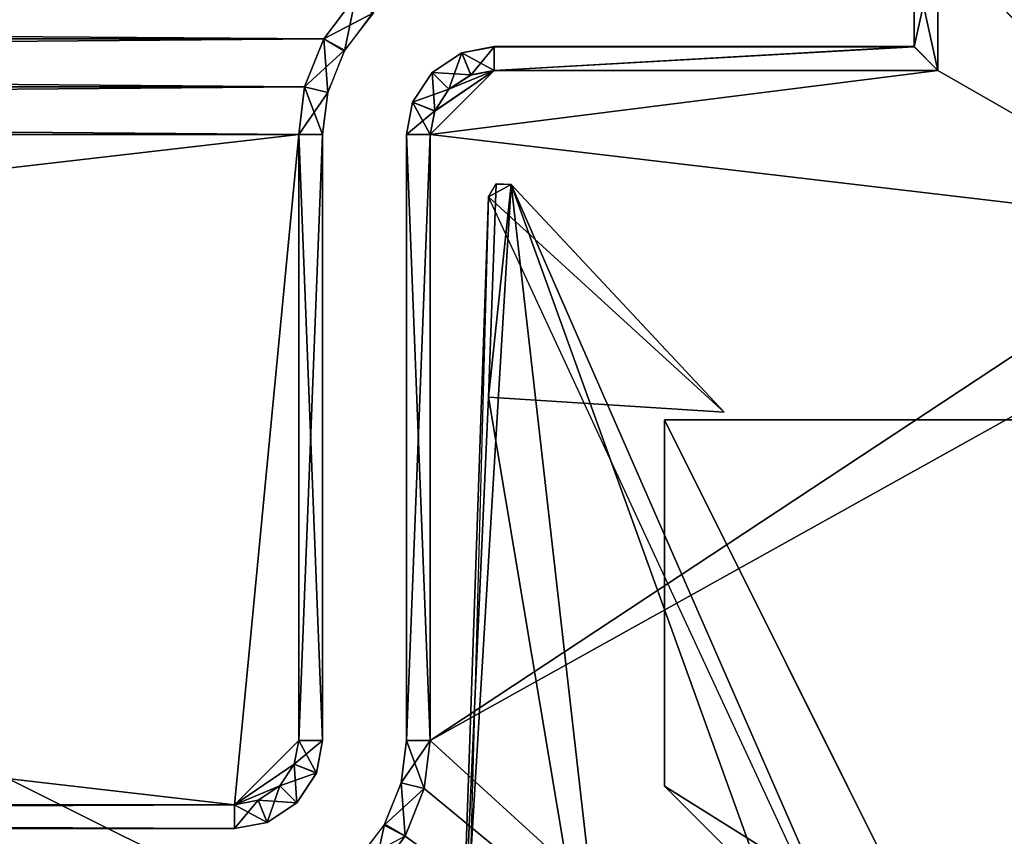
# Model space of a CAD drawing. Units: feet. Extents: x -1.5 to 1.5, y -4.48 to 0.75.
# Drawn here: x 0.91 to 1.24, y -0.52 to -0.24 of the extents above; entities that cross this region are included whole.
import ezdxf

# ---------------------------------------------------------------- set-up
doc = ezdxf.new("R2010")
doc.units = ezdxf.units.FT
doc.header["$MEASUREMENT"] = 0
for name, color, linetype in [('AFUFR-3-CPFB', 11, 'Continuous'), ('AFUFR-3-FMPM', 4, 'Continuous'), ('AFUFR-3-RLBK', 19, 'Continuous')]:
    doc.layers.add(name, color=color, linetype=linetype)

msp = doc.modelspace()

# ---------------------------------------------------------------- linework, layer by layer
msp.add_3dface([(1.25, -0.67125, 0.00034), (-1.25, -0.67125, 0.00034), (-1.5, 0.70001, 0.00034)])
at = {"layer": 'AFUFR-3-CPFB'}
for points in [[(-1.5, 0.70001, 0.00034), (1.5, 0.70001, 0.00034), (1.25, -0.67125, 0.00034)], [(1.5, 0.69999, 96.25035), (-1.5, 0.69999, 96.25035), (-1.25, -0.67127, 96.25035)], [(-1.25, -0.67127, 96.25035), (1.25, -0.67127, 96.25035), (1.5, 0.69999, 96.25035)], [(1.31102, 0.48229, 0.12534), (1.21829, -0.21084, 0.12534), (1.31102, -0.3088, 0.12534)], [(1.31102, -0.30882, 96.12535), (1.21829, -0.21085, 96.12535), (1.31102, 0.48227, 96.12535)], [(1.21829, -0.25569, 0.12534), (1.21829, -0.21084, 0.12534), (1.21016, -0.21896, 0.59089)], [(1.21829, -0.21085, 96.12535), (1.21016, -0.24758, 95.65981), (1.21016, -0.21898, 95.65981)], [(1.21016, -0.24758, 95.65981), (1.21829, -0.21085, 96.12535), (1.21829, -0.2557, 96.12535)], [(1.31102, -0.3088, 0.12534), (1.21829, -0.21084, 0.12534), (1.21829, -0.25569, 0.12534)], [(1.21829, -0.21085, 96.12535), (1.31102, -0.30882, 96.12535), (1.21829, -0.2557, 96.12535)], [(1.21829, -0.25569, 0.12534), (1.21016, -0.21896, 0.59089), (1.21016, -0.24756, 0.59089)], [(-1.01975, -0.23038, 0.12534), (1.00874, -0.24493, 0.12534), (1.01975, -0.23038, 0.12534)], [(-1.01975, -0.23038, 0.12534), (-1.00874, -0.24493, 0.12534), (1.00874, -0.24493, 0.12534)], [(1.01975, -0.23039, 96.12535), (-1.00874, -0.24494, 96.12535), (-1.01975, -0.23039, 96.12535)], [(1.01975, -0.23039, 96.12535), (1.00874, -0.24494, 96.12535), (-1.00874, -0.24494, 96.12535)], [(1.00874, -0.24493, 0.12534), (1.01584, -0.24907, 0.59089), (1.01975, -0.23038, 0.12534)], [(1.01975, -0.23039, 96.12535), (1.02567, -0.23604, 95.65981), (1.00874, -0.24494, 96.12535)], [(1.01584, -0.24907, 0.59089), (1.0254, -0.23629, 0.59089), (1.01975, -0.23038, 0.12534)], [(1.02567, -0.23604, 95.65981), (1.01588, -0.24878, 95.65981), (1.00874, -0.24494, 96.12535)], [(1.00874, -0.24493, 0.12534), (-1.00874, -0.24493, 0.12534), (1.00223, -0.26127, 0.12534)], [(1.00223, -0.26127, 0.12534), (-1.00874, -0.24493, 0.12534), (-1.00223, -0.26127, 0.12534)], [(-1.00874, -0.24494, 96.12535), (1.00874, -0.24494, 96.12535), (-1.00223, -0.26129, 96.12535)], [(-1.00223, -0.26129, 96.12535), (1.00874, -0.24494, 96.12535), (1.00223, -0.26129, 96.12535)], [(1.0101, -0.26318, 0.59089), (1.00874, -0.24493, 0.12534), (1.00223, -0.26127, 0.12534)], [(1.00874, -0.24494, 96.12535), (1.01588, -0.24878, 95.65981), (1.00223, -0.26129, 96.12535)], [(1.0101, -0.26318, 0.59089), (1.01584, -0.24907, 0.59089), (1.00874, -0.24493, 0.12534)], [(1.06693, -0.24756, 0.59089), (1.05589, -0.24967, 0.59089), (1.06693, -0.25569, 0.12534)], [(1.06693, -0.24758, 95.65981), (1.05888, -0.25724, 96.12535), (1.05589, -0.24968, 95.65981)], [(1.05888, -0.25724, 96.12535), (1.06693, -0.24758, 95.65981), (1.06693, -0.2557, 96.12535)], [(1.06693, -0.25569, 0.12534), (1.21829, -0.25569, 0.12534), (1.21016, -0.24756, 0.59089)], [(1.06693, -0.25569, 0.12534), (1.21016, -0.24756, 0.59089), (1.06693, -0.24756, 0.59089)], [(1.06693, -0.2557, 96.12535), (1.06693, -0.24758, 95.65981), (1.21016, -0.24758, 95.65981)], [(1.06693, -0.2557, 96.12535), (1.21016, -0.24758, 95.65981), (1.21829, -0.2557, 96.12535)], [(1.00223, -0.26129, 96.12535), (1.01588, -0.24878, 95.65981), (1.0101, -0.2632, 95.6598)], [(1.05589, -0.24967, 0.59089), (1.04572, -0.25635, 0.59089), (1.05888, -0.25722, 0.12534)], [(1.05147, -0.26211, 96.12535), (1.04572, -0.25636, 95.6598), (1.05589, -0.24968, 95.65981)], [(1.05589, -0.24968, 95.65981), (1.05888, -0.25724, 96.12535), (1.05147, -0.26211, 96.12535)], [(1.05589, -0.24967, 0.59089), (1.05888, -0.25722, 0.12534), (1.06693, -0.25569, 0.12534)], [(1.05147, -0.26209, 0.12534), (1.04572, -0.25635, 0.59089), (1.03904, -0.26651, 0.59089)], [(1.03904, -0.26653, 95.6598), (1.04572, -0.25636, 95.6598), (1.0466, -0.26952, 96.12535)], [(1.0466, -0.2695, 0.12534), (1.04506, -0.27755, 0.12534), (1.06693, -0.25569, 0.12534)], [(1.06693, -0.25569, 0.12534), (1.04506, -0.27755, 0.12534), (1.21829, -0.25569, 0.12534)], [(1.04506, -0.27755, 0.12534), (1.31102, -0.3088, 0.12534), (1.21829, -0.25569, 0.12534)], [(1.06693, -0.2557, 96.12535), (1.04506, -0.27757, 96.12535), (1.0466, -0.26952, 96.12535)], [(1.21829, -0.2557, 96.12535), (1.31102, -0.30882, 96.12535), (1.04506, -0.27757, 96.12535)], [(1.21829, -0.2557, 96.12535), (1.04506, -0.27757, 96.12535), (1.06693, -0.2557, 96.12535)], [(1.05888, -0.25722, 0.12534), (1.04572, -0.25635, 0.59089), (1.05147, -0.26209, 0.12534)], [(1.0466, -0.26952, 96.12535), (1.04572, -0.25636, 95.6598), (1.05147, -0.26211, 96.12535)], [(1.0466, -0.2695, 0.12534), (1.06693, -0.25569, 0.12534), (1.05147, -0.26209, 0.12534)], [(1.05147, -0.26211, 96.12535), (1.06693, -0.2557, 96.12535), (1.0466, -0.26952, 96.12535)], [(1.06693, -0.25569, 0.12534), (1.05888, -0.25722, 0.12534), (1.05147, -0.26209, 0.12534)], [(1.05888, -0.25724, 96.12535), (1.06693, -0.2557, 96.12535), (1.05147, -0.26211, 96.12535)], [(-1.00021, -0.27755, 0.12534), (1.00021, -0.27755, 0.12534), (-1.00223, -0.26127, 0.12534)], [(-1.00223, -0.26127, 0.12534), (1.00021, -0.27755, 0.12534), (1.00223, -0.26127, 0.12534)], [(1.00223, -0.26129, 96.12535), (-1.00021, -0.27757, 96.12535), (-1.00223, -0.26129, 96.12535)], [(1.00021, -0.27757, 96.12535), (-1.00021, -0.27757, 96.12535), (1.00223, -0.26129, 96.12535)], [(1.00021, -0.27755, 0.12534), (1.00834, -0.27755, 0.59089), (1.00223, -0.26127, 0.12534)], [(1.00021, -0.27757, 96.12535), (1.00223, -0.26129, 96.12535), (1.0101, -0.2632, 95.6598)], [(1.00223, -0.26127, 0.12534), (1.00834, -0.27755, 0.59089), (1.0101, -0.26318, 0.59089)], [(1.0101, -0.2632, 95.6598), (1.00834, -0.27757, 95.6598), (1.00021, -0.27757, 96.12535)], [(1.03904, -0.26651, 0.59089), (1.0466, -0.2695, 0.12534), (1.05147, -0.26209, 0.12534)], [(1.03694, -0.27755, 0.59089), (1.0466, -0.2695, 0.12534), (1.03904, -0.26651, 0.59089)], [(1.03694, -0.27757, 95.6598), (1.03904, -0.26653, 95.6598), (1.04506, -0.27757, 96.12535)], [(1.03904, -0.26653, 95.6598), (1.0466, -0.26952, 96.12535), (1.04506, -0.27757, 96.12535)], [(1.0466, -0.2695, 0.12534), (1.03694, -0.27755, 0.59089), (1.04506, -0.27755, 0.12534)], [(-0.97835, -0.50611, 0.12534), (0.97835, -0.50611, 0.12534), (-1.00021, -0.27755, 0.12534)], [(0.97835, -0.50611, 0.12534), (1.00021, -0.27755, 0.12534), (-1.00021, -0.27755, 0.12534)], [(-0.97835, -0.50613, 96.12535), (-1.00021, -0.27757, 96.12535), (1.00021, -0.27757, 96.12535)], [(0.97835, -0.50613, 96.12535), (-0.97835, -0.50613, 96.12535), (1.00021, -0.27757, 96.12535)], [(0.97835, -0.50611, 0.12534), (1.00021, -0.48425, 0.12534), (1.00021, -0.27755, 0.12534)], [(1.00021, -0.48426, 96.12535), (0.97835, -0.50613, 96.12535), (1.00021, -0.27757, 96.12535)], [(1.00021, -0.27755, 0.12534), (1.00021, -0.48425, 0.12534), (1.00834, -0.48425, 0.59089)], [(1.00021, -0.27755, 0.12534), (1.00834, -0.48425, 0.59089), (1.00834, -0.27755, 0.59089)], [(1.00834, -0.27757, 95.6598), (1.00021, -0.48426, 96.12535), (1.00021, -0.27757, 96.12535)], [(1.00021, -0.48426, 96.12535), (1.00834, -0.27757, 95.6598), (1.00834, -0.48426, 95.6598)], [(1.04506, -0.48425, 0.12534), (1.04506, -0.27755, 0.12534), (1.03694, -0.27755, 0.59089)], [(1.04506, -0.48425, 0.12534), (1.03694, -0.27755, 0.59089), (1.03694, -0.48425, 0.59089)], [(1.04506, -0.27757, 96.12535), (1.03694, -0.48426, 95.6598), (1.03694, -0.27757, 95.6598)], [(1.03694, -0.48426, 95.6598), (1.04506, -0.27757, 96.12535), (1.04506, -0.48426, 96.12535)], [(1.04506, -0.48425, 0.12534), (1.31102, -0.3088, 0.12534), (1.04506, -0.27755, 0.12534)], [(1.04506, -0.27757, 96.12535), (1.31102, -0.30882, 96.12535), (1.04506, -0.48426, 96.12535)], [(1.04506, -0.48425, 0.12534), (1.25, -0.67125, 0.12534), (1.36024, -0.3088, 0.12534)], [(1.36024, -0.3088, 0.12534), (1.31102, -0.3088, 0.12534), (1.04506, -0.48425, 0.12534)], [(1.31102, -0.30882, 96.12535), (1.36024, -0.30882, 96.12535), (1.04506, -0.48426, 96.12535)], [(1.04506, -0.48426, 96.12535), (1.36024, -0.30882, 96.12535), (1.25, -0.67127, 96.12535)], [(0.99868, -0.4923, 0.12534), (1.00021, -0.48425, 0.12534), (0.97835, -0.50611, 0.12534)], [(0.97835, -0.50613, 96.12535), (1.00021, -0.48426, 96.12535), (0.99868, -0.49231, 96.12535)], [(1.00834, -0.48425, 0.59089), (1.00021, -0.48425, 0.12534), (0.99868, -0.4923, 0.12534)], [(0.99868, -0.4923, 0.12534), (1.00623, -0.49529, 0.59089), (1.00834, -0.48425, 0.59089)], [(1.00623, -0.4953, 95.6598), (0.99868, -0.49231, 96.12535), (1.00021, -0.48426, 96.12535)], [(1.00021, -0.48426, 96.12535), (1.00834, -0.48426, 95.6598), (1.00623, -0.4953, 95.6598)], [(1.04304, -0.50053, 0.12534), (1.03694, -0.48425, 0.59089), (1.03518, -0.49862, 0.59089)], [(1.04506, -0.48426, 96.12535), (1.03518, -0.49863, 95.6598), (1.03694, -0.48426, 95.6598)], [(1.03518, -0.49863, 95.6598), (1.04506, -0.48426, 96.12535), (1.04304, -0.50054, 96.12535)], [(1.04506, -0.48425, 0.12534), (1.03694, -0.48425, 0.59089), (1.04304, -0.50053, 0.12534)], [(1.04304, -0.50053, 0.12534), (1.25, -0.67125, 0.12534), (1.04506, -0.48425, 0.12534)], [(1.04304, -0.50054, 96.12535), (1.04506, -0.48426, 96.12535), (1.25, -0.67127, 96.12535)], [(0.97835, -0.50611, 0.12534), (0.99381, -0.49971, 0.12534), (0.99868, -0.4923, 0.12534)], [(0.97835, -0.50613, 96.12535), (0.99868, -0.49231, 96.12535), (0.99381, -0.49972, 96.12535)], [(0.99381, -0.49971, 0.12534), (1.00623, -0.49529, 0.59089), (0.99868, -0.4923, 0.12534)], [(0.99381, -0.49972, 96.12535), (0.99868, -0.49231, 96.12535), (0.99955, -0.50547, 95.6598)], [(1.00623, -0.4953, 95.6598), (0.99955, -0.50547, 95.6598), (0.99868, -0.49231, 96.12535)], [(0.99381, -0.49971, 0.12534), (0.99955, -0.50545, 0.59089), (1.00623, -0.49529, 0.59089)], [(0.99381, -0.49971, 0.12534), (0.97835, -0.50611, 0.12534), (0.9864, -0.50458, 0.12534)], [(0.9864, -0.50459, 96.12535), (0.97835, -0.50613, 96.12535), (0.99381, -0.49972, 96.12535)], [(0.99381, -0.49971, 0.12534), (0.9864, -0.50458, 0.12534), (0.99955, -0.50545, 0.59089)], [(0.99381, -0.49972, 96.12535), (0.98939, -0.51215, 95.6598), (0.9864, -0.50459, 96.12535)], [(0.99381, -0.49972, 96.12535), (0.99955, -0.50547, 95.6598), (0.98939, -0.51215, 95.6598)], [(1.02939, -0.51305, 95.6598), (1.03518, -0.49863, 95.6598), (1.04304, -0.50054, 96.12535)], [(1.04304, -0.50054, 96.12535), (1.03654, -0.51689, 96.12535), (1.02939, -0.51305, 95.6598)], [(1.03654, -0.51687, 0.12534), (1.03518, -0.49862, 0.59089), (1.02944, -0.51272, 0.59089)], [(1.03518, -0.49862, 0.59089), (1.03654, -0.51687, 0.12534), (1.04304, -0.50053, 0.12534)], [(1.03654, -0.51687, 0.12534), (1.25, -0.67125, 0.12534), (1.04304, -0.50053, 0.12534)], [(1.25, -0.67127, 96.12535), (1.03654, -0.51689, 96.12535), (1.04304, -0.50054, 96.12535)], [(0.97835, -0.50611, 0.12534), (-0.97835, -0.50611, 0.12534), (-0.97835, -0.51424, 0.59089)], [(0.97835, -0.50611, 0.12534), (-0.97835, -0.51424, 0.59089), (0.97835, -0.51424, 0.59089)], [(-0.97835, -0.50613, 96.12535), (0.97835, -0.50613, 96.12535), (0.97835, -0.51425, 95.6598)], [(-0.97835, -0.50613, 96.12535), (0.97835, -0.51425, 95.6598), (-0.97835, -0.51425, 95.6598)], [(0.98939, -0.51213, 0.59089), (0.9864, -0.50458, 0.12534), (0.97835, -0.50611, 0.12534)], [(0.97835, -0.51425, 95.6598), (0.97835, -0.50613, 96.12535), (0.9864, -0.50459, 96.12535)], [(0.9864, -0.50459, 96.12535), (0.98939, -0.51215, 95.6598), (0.97835, -0.51425, 95.6598)], [(0.97835, -0.50611, 0.12534), (0.97835, -0.51424, 0.59089), (0.98939, -0.51213, 0.59089)], [(0.98939, -0.51213, 0.59089), (0.99955, -0.50545, 0.59089), (0.9864, -0.50458, 0.12534)], [(1.01961, -0.52579, 95.6598), (1.02939, -0.51305, 95.6598), (1.03654, -0.51689, 96.12535)], [(1.01987, -0.52551, 0.59089), (1.02552, -0.53142, 0.12534), (1.02944, -0.51272, 0.59089)], [(1.02552, -0.53142, 0.12534), (1.03654, -0.51687, 0.12534), (1.02944, -0.51272, 0.59089)], [(1.03654, -0.51687, 0.12534), (1.02552, -0.53142, 0.12534), (1.25, -0.67125, 0.12534)]]:
    msp.add_3dface(points, dxfattribs=at)
at = {"layer": 'AFUFR-3-FMPM'}
for points in [[(1.325, -0.37481, 48.12534), (1.125, -0.3748, 0.12534), (1.125, -0.37481, 96.12534)], [(1.325, -0.37481, 48.12534), (1.325, -0.3748, 0.12534), (1.125, -0.3748, 0.12534)], [(1.125, -0.3748, 0.12534), (1.125, -0.49981, 96.12534), (1.125, -0.37481, 96.12534)], [(1.125, -0.3748, 0.12534), (1.125, -0.4998, 0.12534), (1.125, -0.49981, 96.12534)], [(1.125, -0.3748, 0.12534), (1.25, -0.625, 0.12534), (1.125, -0.4998, 0.12534)], [(1.25, -0.625, 0.12534), (1.125, -0.3748, 0.12534), (1.325, -0.3748, 0.12534)], [(1.325, -0.37481, 48.12534), (1.125, -0.37481, 96.12534), (1.325, -0.37481, 96.12534)], [(1.25, -0.62501, 96.12534), (1.125, -0.37481, 96.12534), (1.125, -0.49981, 96.12534)], [(1.25, -0.62501, 96.12534), (1.325, -0.37481, 96.12534), (1.125, -0.37481, 96.12534)], [(1.125, -0.4998, 0.12534), (1.325, -0.625, 32.12534), (1.325, -0.625, 64.12534)], [(1.325, -0.625, 32.12534), (1.125, -0.4998, 0.12534), (1.25, -0.625, 0.12534)], [(1.125, -0.49981, 96.12534), (1.125, -0.4998, 0.12534), (1.325, -0.625, 64.12534)], [(1.125, -0.49981, 96.12534), (1.325, -0.625, 64.12534), (1.25, -0.62501, 96.12534)]]:
    msp.add_3dface(points, dxfattribs=at)
at = {"layer": 'AFUFR-3-RLBK'}
for points in [[(1.055, -0.58963, 48.12534), (1.07274, -0.29462, 48.12534), (1.07274, -0.29462, 42.79201)], [(1.07274, -0.29462, 42.79201), (1.055, -0.58963, 40.12534), (1.055, -0.58963, 48.12534)], [(1.055, -0.58963, 40.12534), (1.07274, -0.29462, 42.79201), (1.065, -0.2988, 0.12534)], [(1.055, -0.58963, 48.12534), (1.055, -0.58963, 56.12534), (1.07274, -0.29462, 53.45868)], [(1.07274, -0.29462, 53.45868), (1.07274, -0.29462, 48.12534), (1.055, -0.58963, 48.12534)], [(1.07274, -0.29462, 53.45868), (1.055, -0.58963, 56.12534), (1.065, -0.36707, 96.12534)], [(1.065, -0.2988, 0.12534), (1.06762, -0.2944, 5.45868), (1.07274, -0.29462, 5.45868)], [(1.06762, -0.2944, 5.45868), (1.07274, -0.29462, 5.45868), (1.065, -0.2988, 0.12534)], [(1.065, -0.36707, 96.12534), (1.07274, -0.29463, 90.79201), (1.06762, -0.29441, 90.79201)], [(1.065, -0.36707, 96.12534), (1.06762, -0.29441, 90.79201), (1.07274, -0.29463, 90.79201)], [(1.065, -0.36707, 96.12534), (1.07274, -0.29463, 90.79201), (1.07274, -0.29462, 85.45868)], [(1.07274, -0.29462, 80.12534), (1.07274, -0.29462, 74.79201), (1.065, -0.36707, 96.12534)], [(1.065, -0.36707, 96.12534), (1.07274, -0.29462, 85.45868), (1.07274, -0.29462, 80.12534)], [(1.07274, -0.29462, 69.45868), (1.07274, -0.29462, 64.12534), (1.065, -0.36707, 96.12534)], [(1.07274, -0.29462, 69.45868), (1.065, -0.36707, 96.12534), (1.07274, -0.29462, 74.79201)], [(1.07274, -0.29462, 58.79201), (1.07274, -0.29462, 53.45868), (1.065, -0.36707, 96.12534)], [(1.07274, -0.29462, 58.79201), (1.065, -0.36707, 96.12534), (1.07274, -0.29462, 64.12534)], [(1.07274, -0.29462, 42.79201), (1.07274, -0.29462, 37.45868), (1.065, -0.2988, 0.12534)], [(1.07274, -0.29462, 32.12534), (1.07274, -0.29462, 26.79201), (1.065, -0.2988, 0.12534)], [(1.07274, -0.29462, 32.12534), (1.065, -0.2988, 0.12534), (1.07274, -0.29462, 37.45868)], [(1.07274, -0.29462, 21.45868), (1.07274, -0.29462, 16.12534), (1.065, -0.2988, 0.12534)], [(1.07274, -0.29462, 21.45868), (1.065, -0.2988, 0.12534), (1.07274, -0.29462, 26.79201)], [(1.07274, -0.29462, 10.79201), (1.07274, -0.29462, 5.45868), (1.065, -0.2988, 0.12534)], [(1.07274, -0.29462, 10.79201), (1.065, -0.2988, 0.12534), (1.07274, -0.29462, 16.12534)], [(1.07274, -0.29462, 85.45868), (1.07274, -0.29463, 90.79201), (1.065, -0.36707, 96.12534)], [(1.07274, -0.29462, 5.45868), (1.1454, -0.37218, 5.45868), (1.065, -0.2988, 0.12534)], [(1.065, -0.2988, 0.12534), (1.07274, -0.29462, 5.45868), (1.1454, -0.37218, 5.45868)], [(1.065, -0.2988, 0.12534), (1.07274, -0.29462, 5.45868), (1.235, -0.66534, 0.12534)], [(1.1454, -0.37219, 90.79201), (1.07274, -0.29463, 90.79201), (1.065, -0.36707, 96.12534)], [(1.07274, -0.29463, 90.79201), (1.1454, -0.37219, 90.79201), (1.065, -0.36707, 96.12534)], [(1.115, -0.66535, 96.12534), (1.07274, -0.29463, 90.79201), (1.065, -0.36707, 96.12534)], [(1.07274, -0.29462, 26.79201), (1.06762, -0.2944, 26.79201), (1.07274, -0.29462, 32.12534)], [(1.06762, -0.2944, 16.12534), (1.06762, -0.2944, 21.45868), (1.07274, -0.29462, 21.45868)], [(1.06762, -0.2944, 21.45868), (1.07274, -0.29462, 26.79201), (1.07274, -0.29462, 21.45868)], [(1.07274, -0.29462, 16.12534), (1.06762, -0.2944, 10.79201), (1.06762, -0.2944, 16.12534)], [(1.07274, -0.29462, 16.12534), (1.06762, -0.2944, 16.12534), (1.07274, -0.29462, 21.45868)], [(1.06762, -0.2944, 10.79201), (1.07274, -0.29462, 10.79201), (1.06762, -0.2944, 5.45868)], [(1.07274, -0.29462, 16.12534), (1.07274, -0.29462, 10.79201), (1.06762, -0.2944, 10.79201)], [(1.06762, -0.2944, 5.45868), (1.07274, -0.29462, 10.79201), (1.07274, -0.29462, 5.45868)], [(1.07274, -0.29462, 32.12534), (1.06762, -0.2944, 26.79201), (1.06762, -0.29441, 32.12534)], [(1.06762, -0.2944, 26.79201), (1.07274, -0.29462, 26.79201), (1.06762, -0.2944, 21.45868)], [(1.07274, -0.29462, 10.79201), (1.07274, -0.29462, 5.45868), (1.06762, -0.2944, 10.79201)], [(1.06762, -0.2944, 16.12534), (1.07274, -0.29462, 10.79201), (1.07274, -0.29462, 16.12534)], [(1.06762, -0.2944, 5.45868), (1.06762, -0.2944, 10.79201), (1.07274, -0.29462, 5.45868)], [(1.06762, -0.2944, 21.45868), (1.07274, -0.29462, 16.12534), (1.07274, -0.29462, 21.45868)], [(1.07274, -0.29462, 10.79201), (1.06762, -0.2944, 16.12534), (1.06762, -0.2944, 10.79201)], [(1.06762, -0.2944, 26.79201), (1.07274, -0.29462, 21.45868), (1.07274, -0.29462, 26.79201)], [(1.07274, -0.29462, 16.12534), (1.06762, -0.2944, 21.45868), (1.06762, -0.2944, 16.12534)], [(1.07274, -0.29462, 21.45868), (1.06762, -0.2944, 26.79201), (1.06762, -0.2944, 21.45868)], [(1.07274, -0.29462, 26.79201), (1.06762, -0.29441, 32.12534), (1.06762, -0.2944, 26.79201)], [(1.07274, -0.29462, 74.79201), (1.06762, -0.29441, 74.79201), (1.07274, -0.29462, 80.12534)], [(1.06762, -0.29441, 85.45868), (1.07274, -0.29462, 85.45868), (1.06762, -0.29441, 80.12534)], [(1.06762, -0.29441, 58.79201), (1.07274, -0.29462, 64.12534), (1.07274, -0.29462, 58.79201)], [(1.07274, -0.29462, 69.45868), (1.06762, -0.29441, 64.12534), (1.06762, -0.29441, 69.45868)], [(1.07274, -0.29462, 48.12534), (1.07274, -0.29462, 42.79201), (1.06762, -0.29441, 42.79201)], [(1.06762, -0.29441, 48.12534), (1.06762, -0.29441, 53.45868), (1.07274, -0.29462, 53.45868)], [(1.06762, -0.29441, 37.45868), (1.07274, -0.29462, 37.45868), (1.06762, -0.29441, 32.12534)], [(1.06762, -0.29441, 37.45868), (1.07274, -0.29462, 42.79201), (1.07274, -0.29462, 37.45868)], [(1.07274, -0.29462, 32.12534), (1.06762, -0.29441, 32.12534), (1.07274, -0.29462, 37.45868)], [(1.06762, -0.29441, 42.79201), (1.06762, -0.29441, 48.12534), (1.07274, -0.29462, 48.12534)], [(1.06762, -0.29441, 37.45868), (1.06762, -0.29441, 42.79201), (1.07274, -0.29462, 42.79201)], [(1.07274, -0.29462, 53.45868), (1.07274, -0.29462, 48.12534), (1.06762, -0.29441, 48.12534)], [(1.07274, -0.29462, 58.79201), (1.06762, -0.29441, 53.45868), (1.06762, -0.29441, 58.79201)], [(1.07274, -0.29462, 58.79201), (1.07274, -0.29462, 53.45868), (1.06762, -0.29441, 53.45868)], [(1.07274, -0.29462, 64.12534), (1.06762, -0.29441, 64.12534), (1.07274, -0.29462, 69.45868)], [(1.07274, -0.29462, 64.12534), (1.06762, -0.29441, 58.79201), (1.06762, -0.29441, 64.12534)], [(1.07274, -0.29462, 74.79201), (1.07274, -0.29462, 69.45868), (1.06762, -0.29441, 69.45868)], [(1.07274, -0.29462, 80.12534), (1.06762, -0.29441, 74.79201), (1.06762, -0.29441, 80.12534)], [(1.06762, -0.29441, 74.79201), (1.07274, -0.29462, 74.79201), (1.06762, -0.29441, 69.45868)], [(1.07274, -0.29462, 85.45868), (1.06762, -0.29441, 85.45868), (1.07274, -0.29463, 90.79201)], [(1.07274, -0.29462, 80.12534), (1.06762, -0.29441, 80.12534), (1.07274, -0.29462, 85.45868)], [(1.06762, -0.29441, 85.45868), (1.06762, -0.29441, 90.79201), (1.07274, -0.29463, 90.79201)], [(1.06762, -0.29441, 32.12534), (1.07274, -0.29462, 26.79201), (1.07274, -0.29462, 32.12534)], [(1.06762, -0.29441, 37.45868), (1.07274, -0.29462, 32.12534), (1.07274, -0.29462, 37.45868)], [(1.06762, -0.29441, 42.79201), (1.07274, -0.29462, 37.45868), (1.07274, -0.29462, 42.79201)], [(1.07274, -0.29462, 32.12534), (1.06762, -0.29441, 37.45868), (1.06762, -0.29441, 32.12534)], [(1.06762, -0.29441, 48.12534), (1.07274, -0.29462, 42.79201), (1.07274, -0.29462, 48.12534)], [(1.07274, -0.29462, 37.45868), (1.06762, -0.29441, 42.79201), (1.06762, -0.29441, 37.45868)], [(1.06762, -0.29441, 53.45868), (1.07274, -0.29462, 48.12534), (1.07274, -0.29462, 53.45868)], [(1.07274, -0.29462, 42.79201), (1.06762, -0.29441, 48.12534), (1.06762, -0.29441, 42.79201)], [(1.06762, -0.29441, 58.79201), (1.07274, -0.29462, 53.45868), (1.07274, -0.29462, 58.79201)], [(1.07274, -0.29462, 48.12534), (1.06762, -0.29441, 53.45868), (1.06762, -0.29441, 48.12534)], [(1.06762, -0.29441, 64.12534), (1.07274, -0.29462, 58.79201), (1.07274, -0.29462, 64.12534)], [(1.07274, -0.29462, 53.45868), (1.06762, -0.29441, 58.79201), (1.06762, -0.29441, 53.45868)], [(1.06762, -0.29441, 69.45868), (1.07274, -0.29462, 64.12534), (1.07274, -0.29462, 69.45868)], [(1.07274, -0.29462, 58.79201), (1.06762, -0.29441, 64.12534), (1.06762, -0.29441, 58.79201)], [(1.06762, -0.29441, 74.79201), (1.07274, -0.29462, 69.45868), (1.07274, -0.29462, 74.79201)], [(1.07274, -0.29462, 64.12534), (1.06762, -0.29441, 69.45868), (1.06762, -0.29441, 64.12534)], [(1.06762, -0.29441, 80.12534), (1.07274, -0.29462, 74.79201), (1.07274, -0.29462, 80.12534)], [(1.07274, -0.29462, 69.45868), (1.06762, -0.29441, 74.79201), (1.06762, -0.29441, 69.45868)], [(1.06762, -0.29441, 85.45868), (1.07274, -0.29462, 80.12534), (1.07274, -0.29462, 85.45868)], [(1.07274, -0.29462, 74.79201), (1.06762, -0.29441, 80.12534), (1.06762, -0.29441, 74.79201)], [(1.06762, -0.29441, 90.79201), (1.07274, -0.29462, 85.45868), (1.07274, -0.29463, 90.79201)], [(1.07274, -0.29462, 80.12534), (1.06762, -0.29441, 85.45868), (1.06762, -0.29441, 80.12534)], [(1.07274, -0.29462, 85.45868), (1.06762, -0.29441, 90.79201), (1.06762, -0.29441, 85.45868)], [(1.07274, -0.29462, 80.12534), (1.1454, -0.37219, 74.79201), (1.07274, -0.29462, 74.79201)], [(1.1454, -0.37219, 80.12534), (1.07274, -0.29462, 85.45868), (1.1454, -0.37219, 85.45868)], [(1.07274, -0.29462, 58.79201), (1.07274, -0.29462, 64.12534), (1.1454, -0.37219, 58.79201)], [(1.1454, -0.37219, 69.45868), (1.1454, -0.37219, 64.12534), (1.07274, -0.29462, 69.45868)], [(1.1454, -0.37218, 42.79201), (1.07274, -0.29462, 42.79201), (1.07274, -0.29462, 48.12534)], [(1.07274, -0.29462, 53.45868), (1.1454, -0.37218, 53.45868), (1.1454, -0.37218, 48.12534)], [(1.07274, -0.29462, 32.12534), (1.1454, -0.37218, 26.79201), (1.07274, -0.29462, 26.79201)], [(1.1454, -0.37218, 32.12534), (1.07274, -0.29462, 37.45868), (1.1454, -0.37218, 37.45868)], [(1.07274, -0.29462, 21.45868), (1.1454, -0.37218, 21.45868), (1.1454, -0.37218, 16.12534)], [(1.07274, -0.29462, 21.45868), (1.07274, -0.29462, 26.79201), (1.1454, -0.37218, 21.45868)], [(1.1454, -0.37218, 16.12534), (1.1454, -0.37218, 10.79201), (1.07274, -0.29462, 16.12534)], [(1.07274, -0.29462, 21.45868), (1.1454, -0.37218, 16.12534), (1.07274, -0.29462, 16.12534)], [(1.1454, -0.37218, 5.45868), (1.07274, -0.29462, 10.79201), (1.1454, -0.37218, 10.79201)], [(1.1454, -0.37218, 10.79201), (1.07274, -0.29462, 10.79201), (1.07274, -0.29462, 16.12534)], [(1.07274, -0.29462, 5.45868), (1.07274, -0.29462, 10.79201), (1.1454, -0.37218, 5.45868)], [(1.1454, -0.37218, 32.12534), (1.1454, -0.37218, 26.79201), (1.07274, -0.29462, 32.12534)], [(1.1454, -0.37218, 21.45868), (1.07274, -0.29462, 26.79201), (1.1454, -0.37218, 26.79201)], [(1.07274, -0.29462, 37.45868), (1.07274, -0.29462, 42.79201), (1.1454, -0.37218, 37.45868)], [(1.07274, -0.29462, 37.45868), (1.1454, -0.37218, 32.12534), (1.07274, -0.29462, 32.12534)], [(1.07274, -0.29462, 48.12534), (1.1454, -0.37218, 48.12534), (1.1454, -0.37218, 42.79201)], [(1.07274, -0.29462, 42.79201), (1.1454, -0.37218, 42.79201), (1.1454, -0.37218, 37.45868)], [(1.1454, -0.37218, 48.12534), (1.07274, -0.29462, 48.12534), (1.07274, -0.29462, 53.45868)], [(1.1454, -0.37219, 58.79201), (1.1454, -0.37218, 53.45868), (1.07274, -0.29462, 58.79201)], [(1.1454, -0.37218, 53.45868), (1.07274, -0.29462, 53.45868), (1.07274, -0.29462, 58.79201)], [(1.07274, -0.29462, 69.45868), (1.1454, -0.37219, 64.12534), (1.07274, -0.29462, 64.12534)], [(1.1454, -0.37219, 64.12534), (1.1454, -0.37219, 58.79201), (1.07274, -0.29462, 64.12534)], [(1.1454, -0.37219, 69.45868), (1.07274, -0.29462, 69.45868), (1.07274, -0.29462, 74.79201)], [(1.1454, -0.37219, 80.12534), (1.1454, -0.37219, 74.79201), (1.07274, -0.29462, 80.12534)], [(1.1454, -0.37219, 69.45868), (1.07274, -0.29462, 74.79201), (1.1454, -0.37219, 74.79201)], [(1.07274, -0.29463, 90.79201), (1.1454, -0.37219, 85.45868), (1.07274, -0.29462, 85.45868)], [(1.07274, -0.29462, 85.45868), (1.1454, -0.37219, 80.12534), (1.07274, -0.29462, 80.12534)], [(1.1454, -0.37218, 10.79201), (1.07274, -0.29462, 5.45868), (1.07274, -0.29462, 10.79201)], [(1.1454, -0.37218, 16.12534), (1.07274, -0.29462, 10.79201), (1.07274, -0.29462, 16.12534)], [(1.07274, -0.29462, 5.45868), (1.1454, -0.37218, 10.79201), (1.1454, -0.37218, 5.45868)], [(1.1454, -0.37218, 21.45868), (1.07274, -0.29462, 16.12534), (1.07274, -0.29462, 21.45868)], [(1.07274, -0.29462, 10.79201), (1.1454, -0.37218, 16.12534), (1.1454, -0.37218, 10.79201)], [(1.1454, -0.37218, 26.79201), (1.07274, -0.29462, 21.45868), (1.07274, -0.29462, 26.79201)], [(1.07274, -0.29462, 16.12534), (1.1454, -0.37218, 21.45868), (1.1454, -0.37218, 16.12534)], [(1.1454, -0.37218, 32.12534), (1.07274, -0.29462, 26.79201), (1.07274, -0.29462, 32.12534)], [(1.07274, -0.29462, 21.45868), (1.1454, -0.37218, 26.79201), (1.1454, -0.37218, 21.45868)], [(1.07274, -0.29462, 37.45868), (1.07274, -0.29462, 32.12534), (1.1454, -0.37218, 37.45868)], [(1.07274, -0.29462, 26.79201), (1.1454, -0.37218, 32.12534), (1.1454, -0.37218, 26.79201)], [(1.07274, -0.29462, 42.79201), (1.07274, -0.29462, 37.45868), (1.1454, -0.37218, 42.79201)], [(1.1454, -0.37218, 32.12534), (1.1454, -0.37218, 37.45868), (1.07274, -0.29462, 32.12534)], [(1.07274, -0.29462, 48.12534), (1.07274, -0.29462, 42.79201), (1.1454, -0.37218, 48.12534)], [(1.1454, -0.37218, 37.45868), (1.1454, -0.37218, 42.79201), (1.07274, -0.29462, 37.45868)], [(1.07274, -0.29462, 53.45868), (1.07274, -0.29462, 48.12534), (1.1454, -0.37218, 53.45868)], [(1.1454, -0.37218, 42.79201), (1.1454, -0.37218, 48.12534), (1.07274, -0.29462, 42.79201)], [(1.07274, -0.29462, 58.79201), (1.07274, -0.29462, 53.45868), (1.1454, -0.37219, 58.79201)], [(1.1454, -0.37218, 48.12534), (1.1454, -0.37218, 53.45868), (1.07274, -0.29462, 48.12534)], [(1.07274, -0.29462, 64.12534), (1.07274, -0.29462, 58.79201), (1.1454, -0.37219, 64.12534)], [(1.1454, -0.37218, 53.45868), (1.1454, -0.37219, 58.79201), (1.07274, -0.29462, 53.45868)], [(1.07274, -0.29462, 69.45868), (1.07274, -0.29462, 64.12534), (1.1454, -0.37219, 69.45868)], [(1.1454, -0.37219, 58.79201), (1.1454, -0.37219, 64.12534), (1.07274, -0.29462, 58.79201)], [(1.07274, -0.29462, 74.79201), (1.07274, -0.29462, 69.45868), (1.1454, -0.37219, 74.79201)], [(1.1454, -0.37219, 64.12534), (1.1454, -0.37219, 69.45868), (1.07274, -0.29462, 64.12534)], [(1.07274, -0.29462, 80.12534), (1.07274, -0.29462, 74.79201), (1.1454, -0.37219, 80.12534)], [(1.1454, -0.37219, 69.45868), (1.1454, -0.37219, 74.79201), (1.07274, -0.29462, 69.45868)], [(1.07274, -0.29462, 85.45868), (1.07274, -0.29462, 80.12534), (1.1454, -0.37219, 85.45868)], [(1.1454, -0.37219, 74.79201), (1.1454, -0.37219, 80.12534), (1.07274, -0.29462, 74.79201)], [(1.07274, -0.29463, 90.79201), (1.07274, -0.29462, 85.45868), (1.1454, -0.37219, 90.79201)], [(1.1454, -0.37219, 80.12534), (1.1454, -0.37219, 85.45868), (1.07274, -0.29462, 80.12534)], [(1.1454, -0.37219, 85.45868), (1.1454, -0.37219, 90.79201), (1.07274, -0.29462, 85.45868)], [(1.07274, -0.29462, 64.12534), (1.07274, -0.29462, 69.45868), (1.18, -0.59181, 64.12534)], [(1.07274, -0.29462, 74.79201), (1.07274, -0.29462, 80.12534), (1.18, -0.59181, 80.12534)], [(1.07274, -0.29462, 42.79201), (1.18, -0.5918, 40.12534), (1.07274, -0.29462, 37.45868)], [(1.18, -0.59181, 56.12534), (1.18, -0.59181, 48.12534), (1.07274, -0.29462, 53.45868)], [(1.18, -0.5918, 16.12534), (1.07274, -0.29462, 16.12534), (1.07274, -0.29462, 21.45868)], [(1.18, -0.5918, 24.12534), (1.07274, -0.29462, 26.79201), (1.18, -0.5918, 32.12534)], [(1.07274, -0.29462, 10.79201), (1.18, -0.5918, 16.12534), (1.18, -0.5918, 8.12534)], [(1.18, -0.5918, 16.12534), (1.07274, -0.29462, 10.79201), (1.07274, -0.29462, 16.12534)], [(1.235, -0.66534, 0.12534), (1.07274, -0.29462, 5.45868), (1.18, -0.5918, 8.12534)], [(1.07274, -0.29462, 10.79201), (1.18, -0.5918, 8.12534), (1.07274, -0.29462, 5.45868)], [(1.18, -0.5918, 40.12534), (1.18, -0.5918, 32.12534), (1.07274, -0.29462, 37.45868)], [(1.18, -0.5918, 24.12534), (1.07274, -0.29462, 21.45868), (1.07274, -0.29462, 26.79201)], [(1.18, -0.5918, 16.12534), (1.07274, -0.29462, 21.45868), (1.18, -0.5918, 24.12534)], [(1.18, -0.5918, 32.12534), (1.07274, -0.29462, 32.12534), (1.07274, -0.29462, 37.45868)], [(1.18, -0.5918, 32.12534), (1.07274, -0.29462, 26.79201), (1.07274, -0.29462, 32.12534)], [(1.07274, -0.29462, 48.12534), (1.18, -0.59181, 48.12534), (1.07274, -0.29462, 42.79201)], [(1.18, -0.59181, 48.12534), (1.18, -0.5918, 40.12534), (1.07274, -0.29462, 42.79201)], [(1.18, -0.59181, 56.12534), (1.07274, -0.29462, 53.45868), (1.07274, -0.29462, 58.79201)], [(1.07274, -0.29462, 53.45868), (1.18, -0.59181, 48.12534), (1.07274, -0.29462, 48.12534)], [(1.07274, -0.29462, 58.79201), (1.07274, -0.29462, 64.12534), (1.18, -0.59181, 64.12534)], [(1.07274, -0.29462, 58.79201), (1.18, -0.59181, 64.12534), (1.18, -0.59181, 56.12534)], [(1.07274, -0.29462, 69.45868), (1.07274, -0.29462, 74.79201), (1.18, -0.59181, 72.12534)], [(1.07274, -0.29462, 69.45868), (1.18, -0.59181, 72.12534), (1.18, -0.59181, 64.12534)], [(1.07274, -0.29462, 85.45868), (1.18, -0.59181, 80.12534), (1.07274, -0.29462, 80.12534)], [(1.18, -0.59181, 72.12534), (1.07274, -0.29462, 74.79201), (1.18, -0.59181, 80.12534)], [(1.18, -0.59181, 80.12534), (1.07274, -0.29462, 85.45868), (1.18, -0.59181, 88.12534)], [(1.18, -0.59181, 88.12534), (1.07274, -0.29462, 85.45868), (1.07274, -0.29463, 90.79201)], [(1.07274, -0.29463, 90.79201), (1.1454, -0.37219, 90.79201), (1.1454, -0.37219, 85.45868)], [(1.115, -0.66535, 96.12534), (1.18, -0.59181, 88.12534), (1.07274, -0.29463, 90.79201)], [(1.055, -0.58962, 8.12534), (1.055, -0.58962, 16.12534), (1.065, -0.2988, 0.12534)], [(1.055, -0.58963, 40.12534), (1.065, -0.2988, 0.12534), (1.055, -0.58963, 32.12534)], [(1.055, -0.58963, 24.12534), (1.055, -0.58963, 32.12534), (1.065, -0.2988, 0.12534)], [(1.065, -0.2988, 0.12534), (1.055, -0.58962, 16.12534), (1.055, -0.58963, 24.12534)], [(1.065, -0.2988, 0.12534), (1.055, -0.66534, 0.12534), (1.055, -0.58962, 8.12534)], [(1.055, -0.58963, 80.12534), (1.065, -0.36707, 96.12534), (1.055, -0.58963, 72.12534)], [(1.065, -0.36707, 96.12534), (1.055, -0.58963, 56.12534), (1.055, -0.58963, 64.12534)], [(1.065, -0.36707, 96.12534), (1.055, -0.58963, 64.12534), (1.055, -0.58963, 72.12534)], [(1.115, -0.66535, 96.12534), (1.065, -0.36707, 96.12534), (1.055, -0.58963, 88.12534)], [(1.065, -0.36707, 96.12534), (1.055, -0.58963, 80.12534), (1.055, -0.58963, 88.12534)]]:
    msp.add_3dface(points, dxfattribs=at)

doc.saveas('drawing.dxf')
